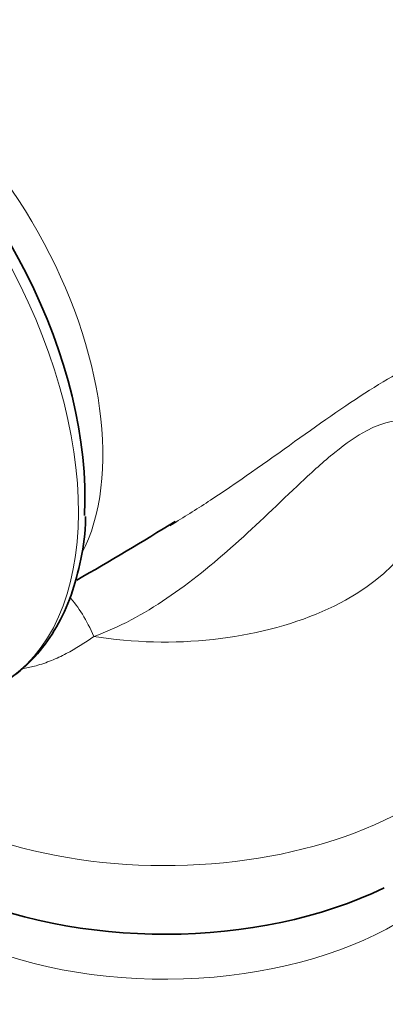
# Model space of a CAD drawing. Units: millimetres. Extents: x 0 to 1478, y 0 to 1758.
# Drawn here: x 337 to 351, y 484 to 522 of the extents above; entities that cross this region are included whole.
import ezdxf
from ezdxf import colors
from ezdxf.entities.mleader import LeaderData, LeaderLine
from ezdxf.math import Vec2, Vec3

# ---------------------------------------------------------------- set-up
doc = ezdxf.new("R2010")
doc.units = ezdxf.units.MM
doc.layers.add('DV5_Défaut', color=7, linetype='Continuous')
doc.layers.add('Défaut', color=7, linetype='Continuous')

# ---------------------------------------------------------------- blocks, each defined once
blk = doc.blocks.new('_DOT')
at = {"color": 0}
blk.add_line((0, 0), (-1, 0), dxfattribs=at)
at = {"color": 0, "const_width": 0.333}
blk.add_lwpolyline([(-0.1665, 0, 1), (0.1665, 0, 1)], format="xyb", close=True, dxfattribs=at)
blk = doc.blocks.new('SE4')
at = {"layer": 'DV5_Défaut', "color": 7, "linetype": 'Continuous', "lineweight": 35}
blk.add_arc((276.639, 608.693), 125.098, 299.82129, 301.83489, dxfattribs=at)
at = {"layer": 'DV5_Défaut', "color": 7, "linetype": 'Continuous', "lineweight": 18}
for centre, major_axis, ratio, start_param, end_param in [((328.662, 508.716), (-7.25, 12.557), 0.57735, 3.141593, 6.260889), ((331.011, 510.072), (-6.25, 10.825), 0.57735, 3.494905, 5.894114), ((342.22, 503.561), (-10, 0), 0.57735, 1.295693, 3.141593), ((342.22, 496.873), (-13.257, 0), 0.57735, 0.458095, 3.780567), ((338.145, 495.226), (0.879, -4.922), 0.421388, 2.093485, 2.547685), ((342.22, 492.086), (-12.5, 0), 0.57735, 0.10508, 3.054778)]:
    blk.add_ellipse(centre, major_axis=major_axis, ratio=ratio, start_param=start_param, end_param=end_param, dxfattribs=at)
at = {"layer": 'DV5_Défaut', "color": 7, "linetype": 'Continuous', "lineweight": 35}
for centre, major_axis, start_param, end_param in [((329.288, 509.078), (6.982, -12.093), 0.719028, 2.226262), ((342.22, 494.09), (-12.989, 0), 0.877898, 2.274381)]:
    blk.add_ellipse(centre, major_axis=major_axis, ratio=0.57735, start_param=start_param, end_param=end_param, dxfattribs=at)
for points, knots in [([(349.605, 533.698), (349.816, 533.794), (350.042, 533.866), (350.873, 534.028), (351.554, 533.996), (353.011, 533.637), (353.788, 533.312), (356.204, 531.917), (357.841, 530.469), (360.688, 526.99), (361.872, 524.978), (363.347, 521.147), (363.646, 519.297), (363.351, 517.162), (363.13, 516.542), (362.608, 515.774), (362.379, 515.534), (362.115, 515.34)], [0, 0, 0, 0, 0.0405734, 0.0405734, 0.1407129, 0.1407129, 0.2408524, 0.2408524, 0.4411313, 0.4411313, 0.6414103, 0.6414103, 0.8416892, 0.8416892, 0.9418287, 0.9418287, 1, 1, 1, 1]), ([(335.809, 496.131), (336.043, 496.255), (336.578, 496.555), (337.375, 497.318), (338.105, 498.344), (338.669, 499.568), (339.027, 500.95), (339.196, 502.017), (339.189, 502.568), (339.189, 502.603)], [0, 0, 0, 0, 0.1068344, 0.279248, 0.4522178, 0.6280094, 0.8073383, 0.9894573, 1, 1, 1, 1])]:
    blk.add_open_spline(points, degree=3, knots=knots, dxfattribs=at)
at = {"layer": 'DV5_Défaut', "color": 7, "linetype": 'Continuous', "lineweight": 18}
for points, knots in [([(342.641, 502.387), (343.124, 502.678), (343.599, 502.98), (345.211, 504.042), (346.324, 504.846), (348.471, 506.379), (349.497, 507.091), (351.328, 508.215), (352.124, 508.626), (353.33, 509.245), (353.783, 509.479), (354.134, 509.715)], [0, 0, 0, 0, 0.095422, 0.095422, 0.330319, 0.330319, 0.565216, 0.565216, 0.800113, 0.800113, 1, 1, 1, 1]), ([(352.22, 505.971), (352.22, 505.991), (352.204, 506.016), (352.087, 506.121), (351.887, 506.225), (351.199, 506.3), (350.689, 506.275), (349.584, 505.694), (349.166, 505.406), (348.304, 504.707), (347.878, 504.318), (346.593, 503.11), (345.767, 502.298), (344.06, 500.773), (343.196, 500.069), (341.408, 498.859), (340.466, 498.341), (339.504, 498.005)], [0, 0, 0, 0, 0.055327, 0.055327, 0.212773, 0.212773, 0.370218, 0.370218, 0.448941, 0.448941, 0.527664, 0.527664, 0.685109, 0.685109, 0.842555, 0.842555, 1, 1, 1, 1]), ([(339.504, 498.005), (339.166, 497.762), (338.814, 497.537), (338.261, 497.248), (338.072, 497.159), (337.685, 497.002), (337.488, 496.934), (337.134, 496.838), (336.978, 496.804), (336.82, 496.78)], [0, 0, 0, 0, 0.418354, 0.418354, 0.627531, 0.627531, 0.836708, 0.836708, 1, 1, 1, 1])]:
    blk.add_open_spline(points, degree=3, knots=knots, dxfattribs=at)
at = {"layer": 'DV5_Défaut', "color": 7, "linetype": 'Continuous', "lineweight": 35}
blk.add_open_spline([(342.421, 502.256), (342.495, 502.299), (342.568, 502.343), (342.641, 502.387)], degree=3, dxfattribs=at)

msp = doc.modelspace()

# ---------------------------------------------------------------- block references
at = {"layer": 'Défaut'}
msp.add_blockref('SE4', (0, 0), dxfattribs=at)

# ---------------------------------------------------------------- leaders
at = {"layer": 'Défaut', "color": 7, "linetype": 'Continuous', "lineweight": 18}
ml = msp.add_multileader_mtext('Standard', dxfattribs=at)
ml.set_content('{\\pxsm0.9;\\fSolid Edge ISO|b1||i0||c0|p34;\\W1.;29/03/2021\\P}', color=256)
ml.set_leader_properties()
ml.set_arrow_properties(name='DOT')
ml.build(insert=Vec2(0, 0))
ml.multileader.update_dxf_attribs({"leader_type": 0, "dogleg_length": 0, "arrow_head_size": 12})
ctx = ml.context
ctx.base_point, ctx.char_height, ctx.arrow_head_size, ctx.landing_gap_size = Vec3(1390.407, 1750.708), 12, 12, 4.2
notes = []
notes.append((ctx, [(0, (0, 0, 0), (0, 0), (1, 0), 1, [])]))
ctx.mtext.insert = Vec3(1392.407, 1756.828)
for ctx, leaders in notes:
    for number, flags, end, landing, length, lines in leaders:
        leader = LeaderData()
        leader.index, (leader.has_last_leader_line, leader.has_dogleg_vector, leader.attachment_direction) = number, flags
        leader.last_leader_point, leader.dogleg_vector, leader.dogleg_length = Vec3(end), Vec3(landing), length
        for number, points, colour, breaks in lines:
            line = LeaderLine()
            line.index, line.vertices, line.color, line.breaks = number, Vec3.list(points), colors.encode_raw_color(colour), breaks
            leader.lines.append(line)
        ctx.leaders.append(leader)

doc.saveas('drawing.dxf')
